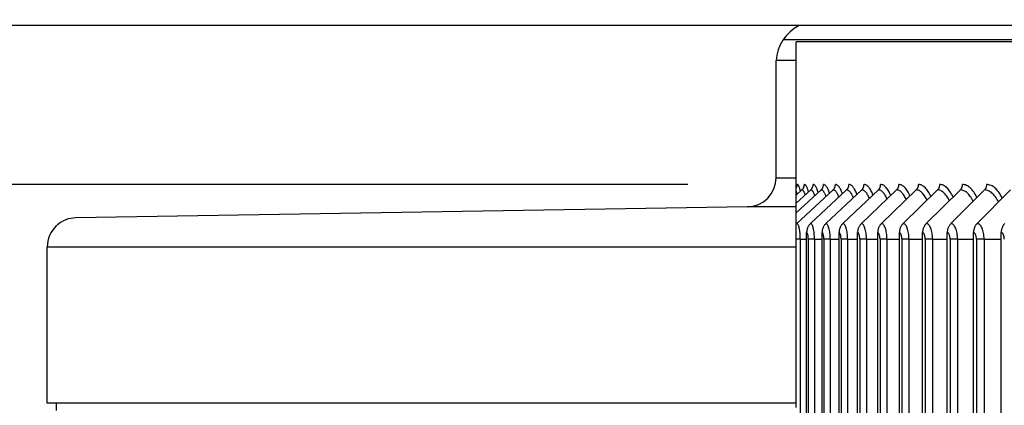
# Model space of a CAD drawing. Units: inches. Extents: x 2 to 86, y 1 to 67.
# Drawn here: x 53.6 to 56.9, y 30.3 to 31.6 of the extents above; entities that cross this region are included whole.
import ezdxf

# ---------------------------------------------------------------- set-up
doc = ezdxf.new("R2010")
doc.units = ezdxf.units.IN
doc.header["$LTSCALE"] = 4
doc.header["$MEASUREMENT"] = 0
doc.linetypes.add('DASHED', pattern=[0.2067, 0.1654, -0.0413])
for name, color, linetype in [('ASF', 1, 'Continuous'), ('CUT_AWAY', 1, 'DASHED'), ('DIMENSIONS', 5, 'Continuous'), ('Visible (ANSI)', 7, 'Continuous'), ('Visible Narrow (ANSI)', 7, 'Continuous')]:
    doc.layers.add(name, color=color, linetype=linetype)
doc.styles.add('Arial', font='arial.ttf')
doc.dimstyles.new('Dimensions', dxfattribs={"dimtxt": 0.16, "dimasz": 0.125, "dimexe": 0.0625, "dimexo": 0.125, "dimgap": 0.09, "dimtad": 0, "dimtih": 1, "dimtoh": 1, "dimzin": 0, "dimdsep": 46, "dimlunit": 5, "dimtxsty": 'Arial', "dimcen": 0, "dimadec": 0, "dimazin": 0, "dimtfac": 1, "dimtofl": 0, "dimtmove": 0, "dimatfit": 3, "dimfxl": 1, "dimfrac": 2, "dimtolj": 1, "dimtzin": 0, "dimarcsym": 0})

# ---------------------------------------------------------------- blocks, each defined once
blk = doc.blocks.new('*D6')
at = {"layer": 'Defpoints', "color": 0, "transparency": 16777216}
for p in [(49.4806, 31.5798), (52.8591, 31.5798), (56.1802, 23.4097)]:
    blk.add_point(p, dxfattribs=at)
at = {"layer": 'DIMENSIONS', "color": 0, "lineweight": -2, "transparency": 16777216}
for p, q in [((52.4841, 31.5798), (49.2931, 31.5798)), ((49.4806, 31.2048), (49.4806, 28.8129)), ((49.4806, 23.7847), (49.4806, 26.1766)), ((55.8052, 23.4097), (49.2931, 23.4097))]:
    blk.add_line(p, q, dxfattribs=at)
at = {"layer": 'DIMENSIONS', "color": 0, "transparency": 16777216}
for points in [[(49.4181, 31.2048), (49.5431, 31.2048), (49.4806, 31.5798)], [(49.4181, 23.7847), (49.5431, 23.7847), (49.4806, 23.4097)]]:
    blk.add_solid(points, dxfattribs=at)
at = {"layer": 'DIMENSIONS', "color": 0, "transparency": 16777216, "insert": (49.4806, 27.4948), "char_height": 0.48, "attachment_point": 5, "style": 'Arial'}
blk.add_mtext('\\A1;Head\\PHeight\\P8 1/8"', dxfattribs=at)
blk = doc.blocks.new('*D7')
at = {"layer": 'Defpoints', "color": 0, "transparency": 16777216}
for p in [(52.1197, 31.0347), (56.2211, 31.0347), (56.2211, 25.2847)]:
    blk.add_point(p, dxfattribs=at)
at = {"layer": 'DIMENSIONS', "color": 0, "lineweight": -2, "transparency": 16777216}
for p, q in [((55.8461, 31.0347), (51.9322, 31.0347)), ((52.1197, 30.6597), (52.1197, 29.7517)), ((52.1197, 25.6597), (52.1197, 26.5678)), ((55.8461, 25.2847), (51.9322, 25.2847))]:
    blk.add_line(p, q, dxfattribs=at)
at = {"layer": 'DIMENSIONS', "color": 0, "transparency": 16777216}
for points in [[(52.0572, 30.6597), (52.1822, 30.6597), (52.1197, 31.0347)], [(52.0572, 25.6597), (52.1822, 25.6597), (52.1197, 25.2847)]]:
    blk.add_solid(points, dxfattribs=at)
at = {"layer": 'DIMENSIONS', "color": 0, "transparency": 16777216, "insert": (52.1197, 28.1597), "char_height": 0.48, "attachment_point": 5, "style": 'Arial'}
blk.add_mtext('\\A1;{\\H1.85507x;\\C1;*} Inner\\PLouvers\\P5 3/4"', dxfattribs=at)
blk = doc.blocks.new('*D15')
at = {"layer": 'Defpoints', "color": 0, "transparency": 16777216}
for p in [(52.8591, 32.7798), (53.246, 32.7798), (52.8591, 31.5798)]:
    blk.add_point(p, dxfattribs=at)
at = {"layer": 'DIMENSIONS', "color": 0, "lineweight": -2, "transparency": 16777216}
for p, q in [((53.246, 33.1548), (53.246, 33.9523)), ((53.246, 33.9523), (53.621, 33.9523)), ((53.2341, 32.7798), (53.4335, 32.7798)), ((53.2341, 31.5798), (53.4335, 31.5798)), ((53.246, 31.2048), (53.246, 30.8298))]:
    blk.add_line(p, q, dxfattribs=at)
at = {"layer": 'DIMENSIONS', "color": 0, "transparency": 16777216}
for points in [[(53.1835, 33.1548), (53.3085, 33.1548), (53.246, 32.7798)], [(53.1835, 31.2048), (53.3085, 31.2048), (53.246, 31.5798)]]:
    blk.add_solid(points, dxfattribs=at)
at = {"layer": 'DIMENSIONS', "color": 0, "transparency": 16777216, "insert": (56.6692, 33.9523), "char_height": 0.48, "attachment_point": 5, "style": 'Arial'}
blk.add_mtext('\\A1;Solar Panel Height\\P1 3/16"', dxfattribs=at)

msp = doc.modelspace()

# ---------------------------------------------------------------- linework, layer by layer
at = {"layer": 'ASF'}
for p, q in [((56.21775, 30.93748), (56.30312, 31.01618)), ((56.21775, 30.97049), (56.26757, 31.01618)), ((56.21775, 30.99815), (56.23749, 31.01618)), ((56.21957, 30.9007), (56.34411, 31.01618)), ((56.26679, 30.9007), (56.39052, 31.01618)), ((56.31949, 30.9007), (56.44231, 31.01618)), ((56.37761, 30.9007), (56.49944, 31.01618)), ((56.44113, 30.9007), (56.56189, 31.01618)), ((56.51, 30.9007), (56.6296, 31.01618)), ((56.58417, 30.9007), (56.70253, 31.01618)), ((56.66359, 30.9007), (56.78063, 31.01618)), ((56.7482, 30.9007), (56.86384, 31.01618)), ((56.83795, 30.9007), (56.95211, 31.01618)), ((56.21775, 30.92036), (56.21775, 30.95813)), ((56.21775, 30.89567), (56.21775, 30.92036)), ((56.21775, 30.89266), (56.21775, 30.89576)), ((56.21775, 30.82037), (56.21775, 30.8926)), ((56.25349, 28.44974), (56.25349, 30.86974)), ((56.30628, 28.44974), (56.30628, 30.86974)), ((56.36451, 28.44974), (56.36451, 30.86974)), ((56.42815, 28.44974), (56.42815, 30.86974)), ((56.49714, 28.44974), (56.49714, 30.86974)), ((56.57144, 28.44974), (56.57144, 30.86974)), ((56.651, 28.44974), (56.651, 30.86974)), ((56.73577, 28.44974), (56.73577, 30.86974)), ((56.82567, 28.44974), (56.82567, 30.86974)), ((56.92066, 28.44974), (56.92066, 30.86974)), ((56.23188, 30.84724), (56.21775, 30.84724)), ((56.23188, 30.84724), (56.23188, 28.47224)), ((56.23188, 30.84724), (56.25349, 30.84724)), ((56.28047, 30.84724), (56.25925, 30.84724)), ((56.25925, 30.84724), (56.25925, 28.47224)), ((56.28047, 30.84724), (56.28047, 28.47224)), ((56.28047, 30.84724), (56.30628, 30.84724)), ((56.33452, 30.84724), (56.31261, 30.84724)), ((56.31261, 30.84724), (56.31261, 28.47224)), ((56.33452, 30.84724), (56.33452, 28.47224)), ((56.33452, 30.84724), (56.36451, 30.84724)), ((56.39399, 30.84724), (56.37141, 30.84724)), ((56.37141, 30.84724), (56.37141, 28.47224)), ((56.39399, 30.84724), (56.39399, 28.47224)), ((56.39399, 30.84724), (56.42815, 30.84724)), ((56.45884, 30.84724), (56.4356, 30.84724)), ((56.4356, 30.84724), (56.4356, 28.47224)), ((56.45884, 30.84724), (56.45884, 28.47224)), ((56.45884, 30.84724), (56.49714, 30.84724)), ((56.52903, 30.84724), (56.50515, 30.84724)), ((56.50515, 30.84724), (56.50515, 28.47224)), ((56.52903, 30.84724), (56.52903, 28.47224)), ((56.52903, 30.84724), (56.57144, 30.84724)), ((56.6045, 30.84724), (56.58, 30.84724)), ((56.58, 30.84724), (56.58, 28.47224)), ((56.6045, 30.84724), (56.6045, 28.47224)), ((56.6045, 30.84724), (56.651, 30.84724)), ((56.68522, 30.84724), (56.66011, 30.84724)), ((56.66011, 30.84724), (56.66011, 28.47224)), ((56.68522, 30.84724), (56.68522, 28.47224)), ((56.68522, 30.84724), (56.73577, 30.84724)), ((56.77111, 30.84724), (56.74541, 30.84724)), ((56.74541, 30.84724), (56.74541, 28.47224)), ((56.77111, 30.84724), (56.77111, 28.47224)), ((56.77111, 30.84724), (56.82567, 30.84724)), ((56.86212, 30.84724), (56.83585, 30.84724)), ((56.83585, 30.84724), (56.83585, 28.47224)), ((56.86212, 30.84724), (56.86212, 28.47224)), ((56.86212, 30.84724), (56.92066, 30.84724)), ((56.21775, 30.28474), (56.21775, 30.82037))]:
    msp.add_line(p, q, dxfattribs=at)
at = {"layer": 'CUT_AWAY'}
for centre, major_axis, ratio, start_param, end_param in [((56.19629, 31.03474), (0, 0.025), 0.9918999, 4.1874467, 4.712389), ((56.22108, 30.84724), (0, 0.1875), 0.1270218, 5.7817086, 6.2831853), ((56.22094, 31.03474), (0, 0.025), 0.9882182, 3.8756906, 4.712389), ((56.24564, 30.84724), (0, 0.1875), 0.1530515, 5.7562557, 6.2831853), ((56.25109, 31.03474), (0, 0.025), 0.9838536, 3.8756906, 4.712389), ((56.27569, 30.84724), (0, 0.1875), 0.1789753, 5.7329813, 6.2831853), ((56.28672, 31.03474), (0, 0.025), 0.978809, 3.8756906, 4.712389), ((56.31119, 30.84724), (0, 0.1875), 0.2047755, 5.7114663, 6.2831853), ((56.32781, 31.03474), (0, 0.025), 0.9730879, 3.8756906, 4.712389), ((56.35214, 30.84724), (0, 0.1875), 0.2304342, 5.6913994, 6.2831853), ((56.37433, 31.03474), (0, 0.025), 0.9666944, 3.8756906, 4.712389), ((56.39849, 30.84724), (0, 0.1875), 0.2559336, 5.6725413, 6.2831853), ((56.42623, 31.03474), (0, 0.025), 0.9596327, 3.8756906, 4.712389), ((56.45023, 30.84724), (0, 0.1875), 0.2812561, 5.6547038, 6.2831853), ((56.4835, 31.03474), (0, 0.025), 0.9519079, 3.8756906, 4.712389), ((56.5073, 30.84724), (0, 0.1875), 0.3063842, 5.6377354, 6.2831853), ((56.54609, 31.03474), (0, 0.025), 0.9435252, 3.8756906, 4.712389), ((56.56968, 30.84724), (0, 0.1875), 0.3313006, 5.6215115, 6.2831853), ((56.61395, 31.03474), (0, 0.025), 0.9344905, 3.8756906, 4.712389), ((56.63731, 30.84724), (0, 0.1875), 0.3559881, 5.6059286, 6.2831853), ((56.68704, 31.03474), (0, 0.025), 0.9248099, 3.8756906, 4.712389), ((56.71016, 30.84724), (0, 0.1875), 0.3804295, 5.5908989, 6.2831853), ((56.76531, 31.03474), (0, 0.025), 0.9144902, 3.8756906, 4.712389), ((56.78818, 30.84724), (0, 0.1875), 0.404608, 5.5763468, 6.2831853), ((56.84871, 31.03474), (0, 0.025), 0.9035385, 3.8756906, 4.712389), ((56.8713, 30.84724), (0, 0.1875), 0.4285069, 5.5622068, 6.2831853), ((56.2129, 30.84724), (0, 0.16894), 0.1270218, 5.8657163, 6.0553794), ((56.23749, 30.84724), (0, 0.16894), 0.1530515, 5.8284156, 6.2831853), ((56.26757, 30.84724), (0, 0.16894), 0.1789753, 5.7953617, 6.2831853), ((56.30312, 30.84724), (0, 0.16894), 0.2047755, 5.7655058, 6.2831853), ((56.34411, 30.84724), (0, 0.16894), 0.2304342, 5.7381466, 6.2831853), ((56.39052, 30.84724), (0, 0.16894), 0.2559336, 5.7127879, 6.2831853), ((56.44231, 30.84724), (0, 0.16894), 0.2812561, 5.6890633, 6.2831853), ((56.49944, 30.84724), (0, 0.16894), 0.3063842, 5.666693, 6.2831853), ((56.56189, 30.84724), (0, 0.16894), 0.3313006, 5.6454572, 6.2831853), ((56.6296, 30.84724), (0, 0.16894), 0.3559881, 5.625179, 6.2831853), ((56.70253, 30.84724), (0, 0.16894), 0.3804295, 5.6057133, 6.2831853), ((56.78063, 30.84724), (0, 0.16894), 0.404608, 5.5869387, 6.2831853), ((56.86384, 30.84724), (0, 0.16894), 0.4285069, 5.5687521, 6.2831853), ((56.24675, 30.86974), (0, 0.04169), 0.9730879, 0.7340979, 0.7963755), ((56.21957, 30.84724), (0, 0.05345), 0.2304342, 4.712389, 6.2831853), ((56.29379, 30.86974), (0, 0.04169), 0.9666944, 0.7340979, 1.5707963), ((56.26679, 30.84724), (0, 0.05345), 0.2559336, 4.712389, 6.2831853), ((56.34629, 30.86974), (0, 0.04169), 0.9596327, 0.7340979, 1.5707963), ((56.31949, 30.84724), (0, 0.05345), 0.2812561, 4.712389, 6.2831853), ((56.4042, 30.86974), (0, 0.04169), 0.9519079, 0.7340979, 1.5707963), ((56.37761, 30.84724), (0, 0.05345), 0.3063842, 4.712389, 6.2831853), ((56.46749, 30.86974), (0, 0.04169), 0.9435252, 0.7340979, 1.5707963), ((56.44113, 30.84724), (0, 0.05345), 0.3313006, 4.712389, 6.2831853), ((56.5361, 30.86974), (0, 0.04169), 0.9344905, 0.7340979, 1.5707963), ((56.51, 30.84724), (0, 0.05345), 0.3559881, 4.712389, 6.2831853), ((56.61, 30.86974), (0, 0.04169), 0.9248099, 0.7340979, 1.5707963), ((56.58417, 30.84724), (0, 0.05345), 0.3804295, 4.712389, 6.2831853), ((56.68913, 30.86974), (0, 0.04169), 0.9144902, 0.7340979, 1.5707963), ((56.66359, 30.84724), (0, 0.05345), 0.404608, 4.712389, 6.2831853), ((56.77344, 30.86974), (0, 0.04169), 0.9035385, 0.7340979, 1.5707963), ((56.7482, 30.84724), (0, 0.05345), 0.4285069, 4.712389, 6.2831853), ((56.86286, 30.86974), (0, 0.04169), 0.8919624, 0.7340979, 1.5707963), ((56.83795, 30.84724), (0, 0.05345), 0.4521097, 4.712389, 6.2831853), ((56.95734, 30.86974), (0, 0.04169), 0.8797698, 0.7340979, 1.5707963), ((56.25349, 30.84724), (0, 0.0225), 0.2559336, 4.712389, 6.2831853), ((56.30628, 30.84724), (0, 0.0225), 0.2812561, 4.712389, 6.2831853), ((56.36451, 30.84724), (0, 0.0225), 0.3063842, 4.712389, 6.2831853), ((56.42815, 30.84724), (0, 0.0225), 0.3313006, 4.712389, 6.2831853), ((56.49714, 30.84724), (0, 0.0225), 0.3559881, 4.712389, 6.2831853), ((56.57144, 30.84724), (0, 0.0225), 0.3804295, 4.712389, 6.2831853), ((56.651, 30.84724), (0, 0.0225), 0.404608, 4.712389, 6.2831853), ((56.73577, 30.84724), (0, 0.0225), 0.4285069, 4.712389, 6.2831853), ((56.82567, 30.84724), (0, 0.0225), 0.4521097, 4.712389, 6.2831853), ((56.92066, 30.84724), (0, 0.0225), 0.4754, 4.712389, 6.2831853)]:
    msp.add_ellipse(centre, major_axis=major_axis, ratio=ratio, start_param=start_param, end_param=end_param, dxfattribs=at)
at = {"layer": 'Visible (ANSI)'}
for p, q in [((59.73408, 31.57977), (52.85908, 31.57977)), ((64.18496, 31.52439), (56.21775, 31.52439)), ((56.21775, 31.45974), (56.21775, 31.52439)), ((56.14891, 31.05812), (56.14891, 31.45974)), ((56.21775, 31.05812), (56.21775, 31.45974)), ((56.21775, 30.95813), (56.21775, 31.05812)), ((56.05055, 30.95813), (53.74762, 30.92036)), ((53.68016, 30.89576), (53.68016, 30.89266)), ((53.64926, 30.28474), (53.64926, 30.82037)), ((56.21775, 30.28474), (53.64926, 30.28474)), ((53.68016, 30.28474), (53.68016, 30.25953)), ((56.21775, 30.27011), (56.21775, 30.28474))]:
    msp.add_line(p, q, dxfattribs=at)
for centre, radius, start, end in [((56.29399, 31.45045), 0.14538, 117.18542, 176.3369), ((56.04891, 31.05812), 0.1, 270.9397, 0), ((53.74926, 30.82037), 0.1, 90.9397, 131.06782), ((53.74926, 30.82037), 0.1, 133.7038, 180)]:
    msp.add_arc(centre, radius, start, end, dxfattribs=at)
at = {"layer": 'Visible Narrow (ANSI)'}
for p, q in [((56.17389, 31.53236), (72.18644, 31.53236)), ((56.21775, 31.45974), (56.14891, 31.45974)), ((56.14891, 31.05812), (56.21775, 31.05812)), ((56.21775, 30.95813), (56.05055, 30.95813)), ((56.21775, 30.82037), (53.64926, 30.82037))]:
    msp.add_line(p, q, dxfattribs=at)

# ---------------------------------------------------------------- dimensions: what is measured, and where the dimension line sits
at = {"layer": 'DIMENSIONS'}
for base, p1, p2, text, override, picture, middle in [((53.24603, 32.77977), (52.85908, 31.57977), (52.85908, 32.77977), 'Solar Panel Height\\P<>', {"dimdec": 4, "dimpost": '"'}, '*D15', (56.66921, 33.95229)), ((49.48061, 31.57977), (56.18016, 23.40974), (52.85908, 31.57977), 'Head\\PHeight\\P<>', {"dimdec": 3, "dimpost": '"'}, '*D6', (49.48061, 27.49476)), ((52.11966, 31.03474), (56.22108, 25.28474), (56.22108, 31.03474), '{\\H1.85507x;\\C1;*} Inner\\PLouvers\\P<>', {"dimdec": 3, "dimpost": '"'}, '*D7', (52.11966, 28.15974))]:
    dim = msp.add_linear_dim(base=base, p1=p1, p2=p2, angle=90, text=text, dimstyle='Dimensions', override=override, dxfattribs=at)
    dim.commit()
    dim.dimension.update_dxf_attribs({"geometry": picture, "text_midpoint": middle, "dimtype": 160})

doc.saveas('drawing.dxf')
